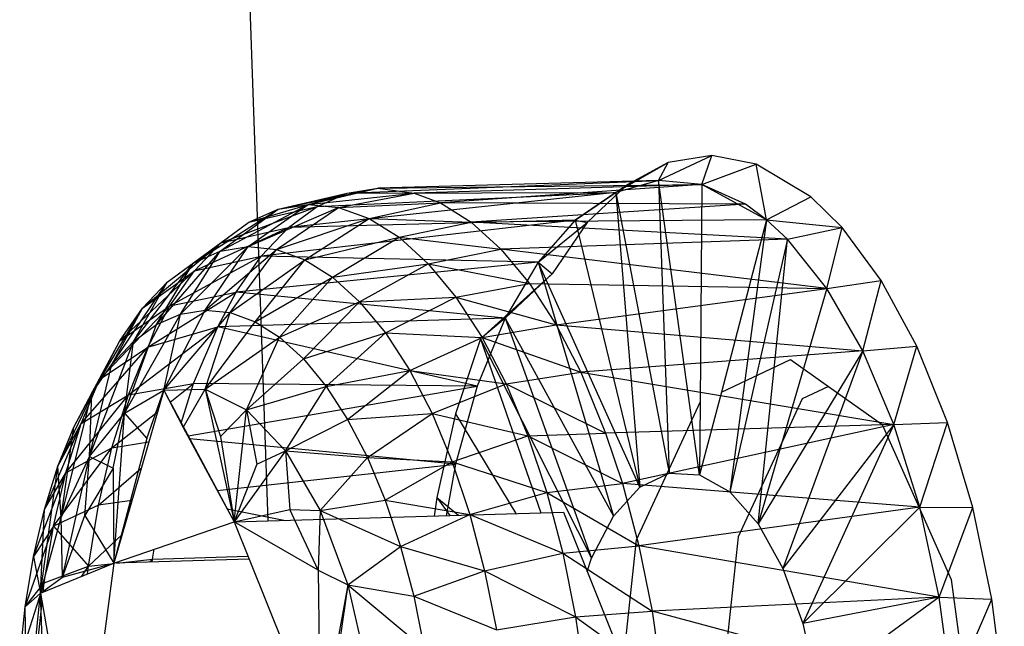
# Model space of a CAD drawing. Extents: x -86 to 83, y -55 to 53.
# Drawn here: x -23 to -22, y 34 to 35 of the extents above; entities that cross this region are included whole.
import ezdxf

# ---------------------------------------------------------------- set-up
doc = ezdxf.new("R2010")
doc.units = 0
doc.header["$MEASUREMENT"] = 0
doc.layers.get('0').update_dxf_attribs({"linetype": 'CONTINUOUS'})

msp = doc.modelspace()

# ---------------------------------------------------------------- linework, layer by layer
for p, q in [((-22.53255, 37.61961), (-22.40972, 34.10996)), ((-22.03811, 34.43355), (-21.98711, 34.4573)), ((-21.98711, 34.4573), (-22.02866, 34.45065)), ((-21.99661, 34.42982), (-21.98711, 34.4573)), ((-21.94499, 34.44901), (-21.98711, 34.4573)), ((-22.07867, 34.42218), (-22.02866, 34.45065)), ((-22.02866, 34.45065), (-22.06854, 34.42927)), ((-22.03811, 34.43355), (-22.02866, 34.45065)), ((-21.99661, 34.42982), (-21.94499, 34.44901)), ((-21.93507, 34.39619), (-21.94499, 34.44901)), ((-21.89317, 34.41799), (-21.94499, 34.44901)), ((-22.39997, 34.40625), (-22.305, 34.42621)), ((-22.37135, 34.41093), (-22.305, 34.42621)), ((-22.33435, 34.42142), (-22.03811, 34.43355)), ((-22.33435, 34.42142), (-22.305, 34.42621)), ((-22.03811, 34.43355), (-22.305, 34.42621)), ((-22.305, 34.42621), (-21.99661, 34.42982)), ((-22.305, 34.42621), (-22.27059, 34.42153)), ((-21.99661, 34.42982), (-22.27059, 34.42153)), ((-21.99661, 34.42982), (-22.24557, 34.41248)), ((-22.11719, 34.39603), (-22.06854, 34.42927)), ((-22.06854, 34.42927), (-22.10573, 34.39372)), ((-22.03811, 34.43355), (-22.07867, 34.42218)), ((-22.07867, 34.42218), (-22.06854, 34.42927)), ((-21.99661, 34.42982), (-22.03811, 34.43355)), ((-21.99881, 34.15376), (-22.03811, 34.43355)), ((-22.03811, 34.43355), (-22.02789, 34.15527)), ((-21.99661, 34.42982), (-21.99826, 34.22272)), ((-21.93507, 34.39619), (-21.99661, 34.42982)), ((-21.9553, 34.41106), (-21.99661, 34.42982)), ((-22.42782, 34.39404), (-22.33435, 34.42142)), ((-22.39997, 34.40625), (-22.33435, 34.42142)), ((-22.07867, 34.42218), (-22.39024, 34.38886)), ((-22.37135, 34.41093), (-22.27059, 34.42153)), ((-22.36289, 34.40891), (-22.07867, 34.42218)), ((-22.36289, 34.40891), (-22.33435, 34.42142)), ((-22.34235, 34.40801), (-22.27059, 34.42153)), ((-22.33435, 34.42142), (-22.07867, 34.42218)), ((-22.27059, 34.42153), (-22.24557, 34.41248)), ((-22.07867, 34.42218), (-22.11719, 34.39603)), ((-22.07867, 34.42218), (-22.02789, 34.15527)), ((-22.07867, 34.42218), (-22.05572, 34.14194)), ((-21.93507, 34.39619), (-21.89317, 34.41799)), ((-21.86333, 34.38881), (-21.89317, 34.41799)), ((-22.45502, 34.36637), (-22.37135, 34.41093)), ((-22.45449, 34.37448), (-22.36289, 34.40891)), ((-22.42844, 34.37071), (-22.37135, 34.41093)), ((-22.42844, 34.37071), (-22.34235, 34.40801)), ((-22.42782, 34.39404), (-22.36289, 34.40891)), ((-22.40151, 34.36798), (-22.34235, 34.40801)), ((-22.39997, 34.40625), (-22.37135, 34.41093)), ((-22.39024, 34.38886), (-22.36289, 34.40891)), ((-22.37135, 34.41093), (-22.34235, 34.40801)), ((-22.34235, 34.40801), (-22.24557, 34.41248)), ((-22.34235, 34.40801), (-22.31338, 34.39752)), ((-22.31338, 34.39752), (-22.24557, 34.41248)), ((-21.9553, 34.41106), (-22.24557, 34.41248)), ((-22.24557, 34.41248), (-22.21632, 34.39413)), ((-21.9553, 34.41106), (-22.21632, 34.39413)), ((-21.93507, 34.39619), (-21.9553, 34.41106)), ((-22.48087, 34.35504), (-22.39997, 34.40625)), ((-22.45502, 34.36637), (-22.39997, 34.40625)), ((-22.42782, 34.39404), (-22.39997, 34.40625)), ((-22.40151, 34.36798), (-22.31338, 34.39752)), ((-22.37461, 34.35823), (-22.31338, 34.39752)), ((-22.31338, 34.39752), (-22.21632, 34.39413)), ((-22.31338, 34.39752), (-22.28484, 34.37961)), ((-22.50564, 34.33688), (-22.42782, 34.39404)), ((-22.48087, 34.35504), (-22.42782, 34.39404)), ((-22.47962, 34.34785), (-22.39024, 34.38886)), ((-22.45449, 34.37448), (-22.42782, 34.39404)), ((-22.45449, 34.37448), (-22.39024, 34.38886)), ((-22.11719, 34.39603), (-22.416, 34.36158)), ((-22.416, 34.36158), (-22.39024, 34.38886)), ((-22.11719, 34.39603), (-22.39024, 34.38886)), ((-22.28484, 34.37961), (-22.21632, 34.39413)), ((-21.93507, 34.39619), (-22.21632, 34.39413)), ((-21.91532, 34.37779), (-22.21632, 34.39413)), ((-22.21632, 34.39413), (-22.18793, 34.36843)), ((-22.11719, 34.39603), (-22.15261, 34.35583)), ((-22.15261, 34.35583), (-22.10573, 34.39372)), ((-22.10573, 34.39372), (-22.13927, 34.34492)), ((-22.11719, 34.39603), (-22.05572, 34.14194)), ((-22.11719, 34.39603), (-22.10573, 34.39372)), ((-21.93507, 34.39619), (-21.97811, 34.23251)), ((-21.93507, 34.39619), (-21.97003, 34.13748)), ((-21.91532, 34.37779), (-21.93507, 34.39619)), ((-21.93507, 34.39619), (-21.86333, 34.38881)), ((-21.91532, 34.37779), (-21.86333, 34.38881)), ((-21.87776, 34.33089), (-21.86333, 34.38881)), ((-21.82594, 34.33844), (-21.86333, 34.38881)), ((-22.37461, 34.35823), (-22.28484, 34.37961)), ((-22.34812, 34.34158), (-22.28484, 34.37961)), ((-22.28484, 34.37961), (-22.18793, 34.36843)), ((-22.28484, 34.37961), (-22.25715, 34.35452)), ((-22.52897, 34.31215), (-22.45449, 34.37448)), ((-22.50564, 34.33688), (-22.45449, 34.37448)), ((-22.49282, 34.30659), (-22.42844, 34.37071)), ((-22.47962, 34.34785), (-22.45449, 34.37448)), ((-22.46937, 34.3104), (-22.42844, 34.37071)), ((-22.45502, 34.36637), (-22.42844, 34.37071)), ((-22.42844, 34.37071), (-22.40151, 34.36798)), ((-21.91532, 34.37779), (-22.18793, 34.36843)), ((-21.91532, 34.37779), (-21.97003, 34.13748)), ((-21.94312, 34.10729), (-21.91532, 34.37779)), ((-21.87776, 34.33089), (-21.91532, 34.37779)), ((-22.51563, 34.2966), (-22.45502, 34.36637)), ((-22.50286, 34.31453), (-22.416, 34.36158)), ((-22.49282, 34.30659), (-22.45502, 34.36637)), ((-22.48087, 34.35504), (-22.45502, 34.36637)), ((-22.47962, 34.34785), (-22.416, 34.36158)), ((-22.46937, 34.3104), (-22.40151, 34.36798)), ((-22.44561, 34.30798), (-22.40151, 34.36798)), ((-22.43982, 34.32743), (-22.416, 34.36158)), ((-22.15261, 34.35583), (-22.416, 34.36158)), ((-22.40151, 34.36798), (-22.37461, 34.35823)), ((-22.25715, 34.35452), (-22.18793, 34.36843)), ((-21.87776, 34.33089), (-22.18793, 34.36843)), ((-22.18793, 34.36843), (-22.16081, 34.33573)), ((-22.53749, 34.28058), (-22.48087, 34.35504)), ((-22.51563, 34.2966), (-22.48087, 34.35504)), ((-22.50564, 34.33688), (-22.48087, 34.35504)), ((-22.44561, 34.30798), (-22.37461, 34.35823)), ((-22.15261, 34.35583), (-22.43982, 34.32743)), ((-22.42188, 34.29936), (-22.37461, 34.35823)), ((-22.37461, 34.35823), (-22.34812, 34.34158)), ((-22.34812, 34.34158), (-22.25715, 34.35452)), ((-22.32241, 34.31827), (-22.25715, 34.35452)), ((-22.25715, 34.35452), (-22.16081, 34.33573)), ((-22.25715, 34.35452), (-22.23069, 34.3226)), ((-22.15261, 34.35583), (-22.18398, 34.3027)), ((-22.05572, 34.14194), (-22.15261, 34.35583)), ((-22.15261, 34.35583), (-22.08079, 34.1145)), ((-22.15261, 34.35583), (-22.13927, 34.34492)), ((-22.55055, 34.2812), (-22.47962, 34.34785)), ((-22.52897, 34.31215), (-22.47962, 34.34785)), ((-22.50286, 34.31453), (-22.47962, 34.34785)), ((-22.42188, 34.29936), (-22.34812, 34.34158)), ((-22.3985, 34.28466), (-22.34812, 34.34158)), ((-22.34812, 34.34158), (-22.32241, 34.31827)), ((-22.13927, 34.34492), (-22.20735, 34.28304)), ((-22.18398, 34.3027), (-22.13927, 34.34492)), ((-22.55808, 34.25875), (-22.50564, 34.33688)), ((-22.53749, 34.28058), (-22.50564, 34.33688)), ((-22.52897, 34.31215), (-22.50564, 34.33688)), ((-22.23069, 34.3226), (-22.16081, 34.33573)), ((-22.16081, 34.33573), (-21.87776, 34.33089)), ((-22.16081, 34.33573), (-22.13533, 34.2965)), ((-21.87776, 34.33089), (-21.82594, 34.33844)), ((-21.84365, 34.27164), (-21.82594, 34.33844)), ((-21.79215, 34.27617), (-21.82594, 34.33844)), ((-22.52388, 34.27499), (-22.43982, 34.32743)), ((-22.50286, 34.31453), (-22.43982, 34.32743)), ((-22.45741, 34.29438), (-22.43982, 34.32743)), ((-22.18398, 34.3027), (-22.43982, 34.32743)), ((-22.32241, 34.31827), (-22.23069, 34.3226)), ((-22.29784, 34.28862), (-22.23069, 34.3226)), ((-22.23069, 34.3226), (-22.13533, 34.2965)), ((-22.23069, 34.3226), (-22.20583, 34.2843)), ((-22.13533, 34.2965), (-21.87776, 34.33089)), ((-21.87776, 34.33089), (-21.94312, 34.10729)), ((-21.84365, 34.27164), (-21.87776, 34.33089)), ((-22.57007, 34.24446), (-22.50286, 34.31453)), ((-22.55055, 34.2812), (-22.50286, 34.31453)), ((-22.52388, 34.27499), (-22.50286, 34.31453)), ((-22.3985, 34.28466), (-22.32241, 34.31827)), ((-22.37582, 34.26407), (-22.32241, 34.31827)), ((-22.32241, 34.31827), (-22.29784, 34.28862)), ((-22.57712, 34.23144), (-22.52897, 34.31215)), ((-22.55808, 34.25875), (-22.52897, 34.31215)), ((-22.55055, 34.2812), (-22.52897, 34.31215)), ((-22.54618, 34.21236), (-22.49282, 34.30659)), ((-22.51563, 34.2966), (-22.49282, 34.30659)), ((-22.50881, 34.23411), (-22.46937, 34.3104)), ((-22.50881, 34.23411), (-22.44561, 34.30798)), ((-22.50881, 34.23411), (-22.49282, 34.30659)), ((-22.49282, 34.30659), (-22.46937, 34.3104)), ((-22.46937, 34.3104), (-22.44561, 34.30798)), ((-22.46931, 34.23525), (-22.44561, 34.30798)), ((-22.44561, 34.30798), (-22.42188, 34.29936)), ((-22.54618, 34.21236), (-22.51563, 34.2966)), ((-22.54239, 34.22978), (-22.45741, 34.29438)), ((-22.53749, 34.28058), (-22.51563, 34.2966)), ((-22.52388, 34.27499), (-22.45741, 34.29438)), ((-22.48035, 34.2406), (-22.45741, 34.29438)), ((-22.46931, 34.23525), (-22.42188, 34.29936)), ((-22.18398, 34.3027), (-22.45741, 34.29438)), ((-22.21045, 34.23809), (-22.45741, 34.29438)), ((-22.42188, 34.29936), (-22.3985, 34.28466)), ((-22.18398, 34.3027), (-22.21045, 34.23809)), ((-22.18398, 34.3027), (-22.20735, 34.28304)), ((-22.20583, 34.2843), (-22.13533, 34.2965)), ((-22.18398, 34.3027), (-22.08079, 34.1145)), ((-22.18398, 34.3027), (-22.10175, 34.07444)), ((-22.13533, 34.2965), (-21.84365, 34.27164)), ((-22.13533, 34.2965), (-22.11185, 34.25127)), ((-22.46931, 34.23525), (-22.3985, 34.28466)), ((-22.4299, 34.21571), (-22.3985, 34.28466)), ((-22.3985, 34.28466), (-22.37582, 34.26407)), ((-22.37582, 34.26407), (-22.29784, 34.28862)), ((-22.35415, 34.23789), (-22.29784, 34.28862)), ((-22.29784, 34.28862), (-22.20583, 34.2843)), ((-22.29784, 34.28862), (-22.27476, 34.25304)), ((-22.59434, 34.19903), (-22.55055, 34.2812)), ((-22.57935, 34.17127), (-22.53749, 34.28058)), ((-22.57712, 34.23144), (-22.55055, 34.2812)), ((-22.57007, 34.24446), (-22.55055, 34.2812)), ((-22.55808, 34.25875), (-22.53749, 34.28058)), ((-22.54618, 34.21236), (-22.53749, 34.28058)), ((-22.27476, 34.25304), (-22.20583, 34.2843)), ((-22.20735, 34.28304), (-22.23111, 34.2119)), ((-22.20735, 34.28304), (-22.10175, 34.07444)), ((-22.20735, 34.28304), (-22.14997, 34.11757)), ((-22.20583, 34.2843), (-22.11185, 34.25127)), ((-22.20583, 34.2843), (-22.18293, 34.24016)), ((-21.84365, 34.27164), (-21.79215, 34.27617)), ((-21.81394, 34.20166), (-21.79215, 34.27617)), ((-21.76286, 34.20363), (-21.79215, 34.27617)), ((-22.58725, 34.20247), (-22.52388, 34.27499)), ((-22.57007, 34.24446), (-22.52388, 34.27499)), ((-22.54239, 34.22978), (-22.52388, 34.27499)), ((-21.84365, 34.27164), (-22.11185, 34.25127)), ((-21.84365, 34.27164), (-21.94312, 34.10729)), ((-21.84365, 34.27164), (-21.91953, 34.06482)), ((-21.81394, 34.20166), (-21.84365, 34.27164)), ((-22.57935, 34.17127), (-22.55808, 34.25875)), ((-22.57712, 34.23144), (-22.55808, 34.25875)), ((-22.4299, 34.21571), (-22.37582, 34.26407)), ((-22.37582, 34.26407), (-22.35415, 34.23789)), ((-21.97811, 34.23251), (-21.9124, 34.26332)), ((-21.9124, 34.26332), (-21.87617, 34.2377)), ((-22.35415, 34.23789), (-22.27476, 34.25304)), ((-22.33379, 34.20648), (-22.27476, 34.25304)), ((-22.27476, 34.25304), (-22.18293, 34.24016)), ((-22.27476, 34.25304), (-22.2535, 34.21203)), ((-22.18293, 34.24016), (-22.11185, 34.25127)), ((-22.11185, 34.25127), (-21.81394, 34.20166)), ((-22.11185, 34.25127), (-22.08829, 34.19344)), ((-22.60951, 34.16196), (-22.57007, 34.24446)), ((-22.59434, 34.19903), (-22.57007, 34.24446)), ((-22.58725, 34.20247), (-22.57007, 34.24446)), ((-22.54239, 34.22978), (-22.48035, 34.2406)), ((-22.50283, 34.22295), (-22.48035, 34.2406)), ((-22.49215, 34.20299), (-22.48035, 34.2406)), ((-22.48572, 34.19098), (-22.21045, 34.23809)), ((-22.21045, 34.23809), (-22.48035, 34.2406)), ((-22.4299, 34.21571), (-22.35415, 34.23789)), ((-22.3928, 34.17656), (-22.35415, 34.23789)), ((-22.35415, 34.23789), (-22.33379, 34.20648)), ((-22.2535, 34.21203), (-22.18293, 34.24016)), ((-22.21045, 34.23809), (-22.23131, 34.16376)), ((-22.18293, 34.24016), (-22.08829, 34.19344)), ((-22.18293, 34.24016), (-22.16231, 34.19079)), ((-21.87617, 34.2377), (-21.90124, 34.22596)), ((-21.87617, 34.2377), (-21.825, 34.20151)), ((-22.60647, 34.11313), (-22.57712, 34.23144)), ((-22.60187, 34.1558), (-22.54239, 34.22978)), ((-22.59434, 34.19903), (-22.57712, 34.23144)), ((-22.58725, 34.20247), (-22.54239, 34.22978)), ((-22.57935, 34.17127), (-22.57712, 34.23144)), ((-22.55813, 34.17954), (-22.54239, 34.22978)), ((-22.50881, 34.23411), (-22.55636, 34.06981)), ((-22.54618, 34.21236), (-22.50881, 34.23411)), ((-22.52501, 34.18834), (-22.50881, 34.23411)), ((-22.50881, 34.23411), (-22.46931, 34.23525)), ((-22.50881, 34.23411), (-22.44183, 34.10901)), ((-22.50881, 34.23411), (-22.49032, 34.19865)), ((-22.49032, 34.19865), (-22.46931, 34.23525)), ((-22.46931, 34.23525), (-22.4299, 34.21571)), ((-22.46931, 34.23525), (-22.45471, 34.19034)), ((-22.46931, 34.23525), (-22.44183, 34.10901)), ((-21.97811, 34.23251), (-21.99881, 34.15376)), ((-22.05906, 34.09196), (-21.99826, 34.22272)), ((-21.99826, 34.22272), (-21.99881, 34.15376)), ((-21.90124, 34.22596), (-21.96229, 34.0948)), ((-22.57935, 34.17127), (-22.54618, 34.21236)), ((-22.55813, 34.17954), (-22.51474, 34.2136)), ((-22.55685, 34.15999), (-22.54618, 34.21236)), ((-22.55636, 34.06981), (-22.54618, 34.21236)), ((-22.54618, 34.21236), (-22.52501, 34.18834)), ((-22.45471, 34.19034), (-22.4299, 34.21571)), ((-22.44183, 34.10901), (-22.4299, 34.21571)), ((-22.4299, 34.21571), (-22.3928, 34.17656)), ((-22.4299, 34.21571), (-22.42019, 34.16385)), ((-22.33379, 34.20648), (-22.2535, 34.21203)), ((-22.31503, 34.17029), (-22.2535, 34.21203)), ((-22.2535, 34.21203), (-22.16231, 34.19079)), ((-22.2535, 34.21203), (-22.23436, 34.16617)), ((-22.23111, 34.2119), (-22.24901, 34.13221)), ((-22.23111, 34.2119), (-22.17368, 34.11688)), ((-22.62241, 34.12077), (-22.58725, 34.20247)), ((-22.60951, 34.16196), (-22.58725, 34.20247)), ((-22.60187, 34.1558), (-22.58725, 34.20247)), ((-22.3928, 34.17656), (-22.33379, 34.20648)), ((-22.33379, 34.20648), (-22.31503, 34.17029)), ((-21.81394, 34.20166), (-22.08829, 34.19344)), ((-21.81394, 34.20166), (-22.07222, 34.14548)), ((-21.81394, 34.20166), (-21.91953, 34.06482)), ((-21.81394, 34.20166), (-21.90054, 34.01236)), ((-21.825, 34.20151), (-21.75934, 34.05412)), ((-21.81394, 34.20166), (-21.76286, 34.20363)), ((-21.78944, 34.12286), (-21.81394, 34.20166)), ((-21.78944, 34.12286), (-21.76286, 34.20363)), ((-21.73883, 34.12269), (-21.76286, 34.20363)), ((-22.60951, 34.16196), (-22.59434, 34.19903)), ((-22.60647, 34.11313), (-22.59434, 34.19903)), ((-22.49032, 34.19865), (-22.44183, 34.10901)), ((-22.16231, 34.19079), (-22.08829, 34.19344)), ((-22.08829, 34.19344), (-22.07222, 34.14548)), ((-22.55813, 34.17954), (-22.52302, 34.185)), ((-22.52501, 34.18834), (-22.55636, 34.06981)), ((-22.23131, 34.16376), (-22.48409, 34.18794)), ((-22.45471, 34.19034), (-22.44183, 34.10901)), ((-22.23436, 34.16617), (-22.16231, 34.19079)), ((-22.16231, 34.19079), (-22.07222, 34.14548)), ((-22.16231, 34.19079), (-22.14426, 34.1369)), ((-22.61371, 34.10511), (-22.55813, 34.17954)), ((-22.60187, 34.1558), (-22.55813, 34.17954)), ((-22.57089, 34.12498), (-22.55813, 34.17954)), ((-22.3928, 34.17656), (-22.44183, 34.10901)), ((-22.42019, 34.16385), (-22.3928, 34.17656)), ((-22.3928, 34.17656), (-22.31503, 34.17029)), ((-22.3928, 34.17656), (-22.36008, 34.11998)), ((-22.3928, 34.17656), (-22.38868, 34.12065)), ((-22.60647, 34.11313), (-22.57935, 34.17127)), ((-22.60513, 34.05651), (-22.57935, 34.17127)), ((-22.58406, 34.11521), (-22.57935, 34.17127)), ((-22.57935, 34.17127), (-22.55685, 34.15999)), ((-22.45784, 34.13891), (-22.23131, 34.16376)), ((-22.42019, 34.16385), (-22.44183, 34.10901)), ((-22.36008, 34.11998), (-22.31503, 34.17029)), ((-22.31503, 34.17029), (-22.23436, 34.16617)), ((-22.31503, 34.17029), (-22.29814, 34.12981)), ((-22.29814, 34.12981), (-22.23436, 34.16617)), ((-22.23131, 34.16376), (-22.24005, 34.11493)), ((-22.23436, 34.16617), (-22.14426, 34.1369)), ((-22.23436, 34.16617), (-22.2176, 34.11611)), ((-22.63287, 34.07602), (-22.60187, 34.1558)), ((-22.62602, 34.0412), (-22.60951, 34.16196)), ((-22.62241, 34.12077), (-22.60951, 34.16196)), ((-22.62241, 34.12077), (-22.60187, 34.1558)), ((-22.61371, 34.10511), (-22.60187, 34.1558)), ((-22.60647, 34.11313), (-22.60951, 34.16196)), ((-22.55685, 34.15999), (-22.58406, 34.11521)), ((-22.57089, 34.12498), (-22.53025, 34.16002)), ((-22.55685, 34.15999), (-22.55636, 34.06981)), ((-22.05572, 34.14194), (-22.02789, 34.15527)), ((-22.02789, 34.15527), (-21.99881, 34.15376)), ((-21.99881, 34.15376), (-21.97003, 34.13748)), ((-22.14426, 34.1369), (-22.07222, 34.14548)), ((-21.78944, 34.12286), (-22.07222, 34.14548)), ((-22.07222, 34.14548), (-22.05663, 34.0864)), ((-22.2176, 34.11611), (-22.14426, 34.1369)), ((-22.14426, 34.1369), (-22.05663, 34.0864)), ((-22.14426, 34.1369), (-22.12905, 34.07923)), ((-22.08079, 34.1145), (-22.05572, 34.14194)), ((-21.97003, 34.13748), (-21.94312, 34.10729)), ((-22.53916, 34.12925), (-22.57089, 34.12498)), ((-22.36008, 34.11998), (-22.29814, 34.12981)), ((-22.29814, 34.12981), (-22.2176, 34.11611)), ((-22.29814, 34.12981), (-22.28336, 34.08563)), ((-22.24901, 34.13221), (-22.25138, 34.1146)), ((-22.24901, 34.13221), (-22.22844, 34.11527)), ((-22.24901, 34.13221), (-22.23644, 34.11504)), ((-22.63287, 34.07602), (-22.62241, 34.12077)), ((-22.62602, 34.0412), (-22.62241, 34.12077)), ((-22.57089, 34.12498), (-22.61371, 34.10511)), ((-22.58048, 34.06687), (-22.57089, 34.12498)), ((-22.44841, 34.12129), (-22.39292, 34.11045)), ((-22.44183, 34.10901), (-22.38868, 34.12065)), ((-22.40972, 34.10996), (-22.12847, 34.1182)), ((-22.38868, 34.12065), (-22.36008, 34.11998)), ((-22.36197, 34.06315), (-22.38868, 34.12065)), ((-22.36008, 34.11998), (-22.36197, 34.06315)), ((-22.36008, 34.11998), (-22.28336, 34.08563)), ((-22.36008, 34.11998), (-22.33359, 34.04915)), ((-22.28336, 34.08563), (-22.2176, 34.11611)), ((-22.2176, 34.11611), (-22.12905, 34.07923)), ((-22.2176, 34.11611), (-22.20347, 34.06255)), ((-22.12847, 34.1182), (-22.07145, 33.97663)), ((-21.78944, 34.12286), (-22.05663, 34.0864)), ((-21.78944, 34.12286), (-21.90054, 34.01236)), ((-21.77082, 34.0374), (-21.78944, 34.12286)), ((-21.78944, 34.12286), (-21.73883, 34.12269)), ((-21.77082, 34.0374), (-21.73883, 34.12269)), ((-21.72068, 34.03546), (-21.73883, 34.12269)), ((-22.62602, 34.0412), (-22.60647, 34.11313)), ((-22.60513, 34.05651), (-22.60647, 34.11313)), ((-22.60513, 34.05651), (-22.58406, 34.11521)), ((-22.58406, 34.11521), (-22.55636, 34.06981)), ((-22.55636, 34.06981), (-22.44183, 34.10901)), ((-22.44183, 34.10901), (-22.40972, 34.10996)), ((-22.44183, 34.10901), (-22.42759, 34.0736)), ((-22.36197, 34.06315), (-22.44183, 34.10901)), ((-22.10175, 34.07444), (-22.08079, 34.1145)), ((-21.94312, 34.10729), (-21.91953, 34.06482)), ((-22.64073, 34.02836), (-22.61371, 34.10511)), ((-22.61371, 34.10511), (-22.63287, 34.07602)), ((-22.62262, 34.05112), (-22.61371, 34.10511)), ((-22.61371, 34.10511), (-22.58048, 34.06687)), ((-22.58048, 34.06687), (-22.54857, 34.09674)), ((-22.07145, 33.97663), (-22.05906, 34.09196)), ((-21.96229, 34.0948), (-21.98241, 33.90789)), ((-22.51941, 34.0737), (-22.51788, 34.08298)), ((-22.33359, 34.04915), (-22.28336, 34.08563)), ((-22.28336, 34.08563), (-22.20347, 34.06255)), ((-22.28336, 34.08563), (-22.27089, 34.03836)), ((-22.20347, 34.06255), (-22.12905, 34.07923)), ((-22.12905, 34.07923), (-22.05663, 34.0864)), ((-22.12905, 34.07923), (-22.04415, 34.02429)), ((-22.12905, 34.07923), (-22.11687, 34.01862)), ((-21.77082, 34.0374), (-22.05663, 34.0864)), ((-22.05663, 34.0864), (-22.04415, 34.02429)), ((-22.64073, 34.02836), (-22.63287, 34.07602)), ((-22.63287, 34.07602), (-22.62602, 34.0412)), ((-22.62602, 34.0412), (-22.55636, 34.06981)), ((-22.60513, 34.05651), (-22.55636, 34.06981)), ((-22.55636, 34.06981), (-22.58883, 33.82689)), ((-22.58048, 34.06687), (-22.5564, 34.06956)), ((-22.42759, 34.0736), (-22.55636, 34.06981)), ((-22.55343, 34.06989), (-22.51941, 34.0737)), ((-22.52229, 34.07081), (-22.51941, 34.0737)), ((-22.5197, 34.07088), (-22.51941, 34.0737)), ((-22.51941, 34.0737), (-22.42871, 34.07637)), ((-22.42759, 34.0736), (-22.35973, 33.90481)), ((-22.10571, 34.06171), (-22.10175, 34.07444)), ((-22.62262, 34.05112), (-22.58048, 34.06687)), ((-22.58684, 34.05729), (-22.58048, 34.06687)), ((-22.58123, 34.05959), (-22.58048, 34.06687)), ((-22.36197, 34.06315), (-22.33359, 34.04915)), ((-22.36197, 34.06315), (-22.35973, 33.90481)), ((-22.27089, 34.03836), (-22.20347, 34.06255)), ((-22.20347, 34.06255), (-22.11687, 34.01862)), ((-22.20347, 34.06255), (-22.19217, 34.00624)), ((-21.91953, 34.06482), (-21.90054, 34.01236)), ((-22.64589, 33.97843), (-22.62262, 34.05112)), ((-22.64073, 34.02836), (-22.62262, 34.05112)), ((-22.62602, 34.0412), (-22.60513, 34.05651)), ((-22.62354, 34.04222), (-22.62262, 34.05112)), ((-21.75934, 34.05412), (-21.73313, 33.86071)), ((-22.62602, 34.0412), (-22.64073, 34.02836)), ((-22.63892, 33.91643), (-22.62602, 34.0412)), ((-22.62602, 34.0412), (-22.58883, 33.82689)), ((-22.62275, 33.94973), (-22.62602, 34.0412)), ((-22.33359, 34.04915), (-22.35973, 33.90481)), ((-22.33359, 34.04915), (-22.34155, 33.99458)), ((-22.33359, 34.04915), (-22.27089, 34.03836)), ((-22.33359, 34.04915), (-22.26092, 33.98867)), ((-22.33359, 34.04915), (-22.31482, 33.96803)), ((-22.62847, 33.99458), (-22.62453, 34.03264)), ((-22.27089, 34.03836), (-22.19217, 34.00624)), ((-22.27089, 34.03836), (-22.26092, 33.98867)), ((-21.77082, 34.0374), (-22.04415, 34.02429)), ((-21.77082, 34.0374), (-21.90054, 34.01236)), ((-21.77082, 34.0374), (-21.88718, 33.95274)), ((-21.7586, 33.94764), (-21.77082, 34.0374)), ((-21.77082, 34.0374), (-21.72068, 34.03546)), ((-21.7586, 33.94764), (-21.72068, 34.03546)), ((-21.7089, 33.94423), (-21.72068, 34.03546)), ((-22.64589, 33.97843), (-22.64073, 34.02836)), ((-22.63892, 33.91643), (-22.64073, 34.02836)), ((-22.11687, 34.01862), (-22.04415, 34.02429)), ((-21.7586, 33.94764), (-22.04415, 34.02429)), ((-22.04415, 34.02429), (-22.03497, 33.96004)), ((-22.19217, 34.00624), (-22.11687, 34.01862)), ((-22.11687, 34.01862), (-22.03497, 33.96004)), ((-22.11687, 34.01862), (-22.10792, 33.9559)), ((-21.90054, 34.01236), (-21.88718, 33.95274))]:
    msp.add_line(p, q)

doc.saveas('drawing.dxf')
